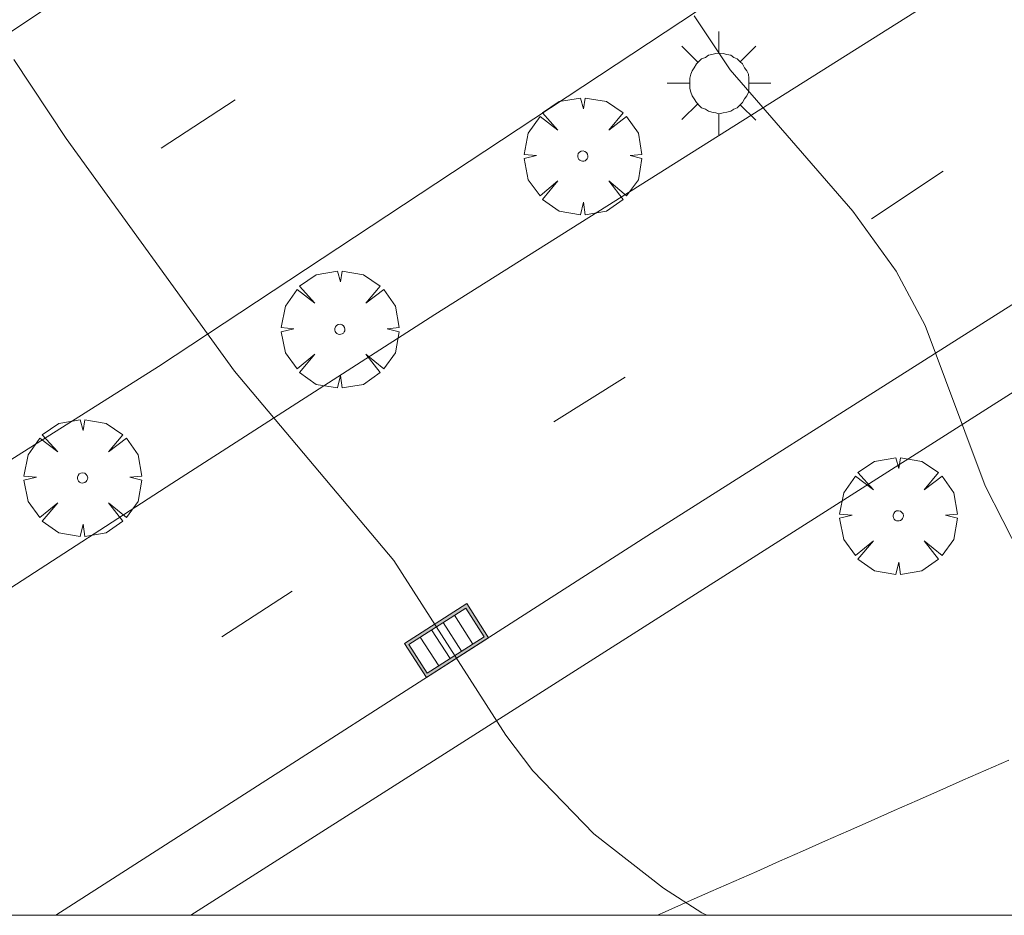
# Model space of a CAD drawing. Units: millimetres. Extents: x 421999 to 423003, y 4484999 to 4485502.
# Drawn here: x 422407 to 422427, y 4485000 to 4485018 of the extents above; entities that cross this region are included whole.
import ezdxf

# ---------------------------------------------------------------- set-up
doc = ezdxf.new("R2010")
doc.units = ezdxf.units.MM
doc.header["$MEASUREMENT"] = 0
doc.layers.get('0').update_dxf_attribs({"lineweight": 9})
for name, color, linetype, lineweight in [('1', 7, 'Continuous', 9), ('f030026l_camino', 50, 'Continuous', 9), ('f031026l_pinturavial', 253, 'Continuous', 9), ('f050002l_curvanivel_cgn', 23, 'Continuous', 9), ('f050002l_curvanivel_mae', 213, 'Continuous', 9), ('f061013p_arbol', 91, 'Continuous', 9), ('f070048l_alambrada', 7, 'ALAMBRADA_3', 9), ('f070058l_elementoconstruido_bordillo', 30, 'Continuous', 9), ('f081051p_bolardo', 7, 'Continuous', 9), ('f081055p_farola', 7, 'Continuous', 9), ('f081058p_imbornal', 7, 'Continuous', 9), ('HOJAS', 7, 'Continuous', 9)]:
    doc.layers.add(name, color=color, linetype=linetype, lineweight=lineweight)
doc.linetypes.add('ALAMBRADA_3', pattern='A,6.1e-05,[1,alambrada_3.shx,S=1,R=0,X=0,Y=0],-6.119413', length=6.119474)

# ---------------------------------------------------------------- blocks, each defined once
blk = doc.blocks.new('TVK2825S_ACAD_1_FMEBLOCK1')
at = {"layer": 'HOJAS'}
blk.add_lwpolyline([(-500, 250), (500, 250), (500, -250), (-500, -250)], close=True, dxfattribs=at)
blk = doc.blocks.new('arbol')
at = {"color": 0, "linetype": 'Continuous', "lineweight": 0, "flags": 128}
for points in [[(0.96, 0.012), (1.2, 0.036), (1.128, 0.468), (0.888, 0.804), (0.528, 0.528), (0.816, 0.876), (0.48, 1.104), (0.048, 1.176), (0.012, 0.96), (-0.048, 1.176), (-0.48, 1.104), (-0.816, 0.876), (-0.504, 0.528), (-0.864, 0.804), (-1.104, 0.468), (-1.188, 0.036), (-0.936, 0.012)], [(-0.936, 0.012), (-1.188, -0.048), (-1.104, -0.48), (-0.864, -0.804), (-0.504, -0.504), (-0.816, -0.876), (-0.48, -1.116)], [(-0.48, -1.116), (-0.048, -1.188), (0.012, -0.936), (0.048, -1.188), (0.48, -1.116), (0.816, -0.876), (0.528, -0.504), (0.888, -0.804), (1.128, -0.48), (1.2, -0.048), (0.96, 0.012)]]:
    blk.add_lwpolyline(points, dxfattribs=at)
at = {"color": 0, "linetype": 'Continuous', "lineweight": 0, "extrusion": (0, 0, -1)}
for start, end in [(180.0229, 7.5946), (7.2233, 180.0229)]:
    blk.add_arc((0, 0), 0.104, start, end, dxfattribs=at)
blk = doc.blocks.new('farola')
at = {"layer": '1'}
for points in [[(0, 1.05, 0), (0, 0.6, 0)], [(-0.75, 0.75, 0), (-0.42, 0.42, 0)], [(0.01, 0.61, 0), (0.09, 0.6, 0), (0.16, 0.58, 0), (0.24, 0.57, 0), (0.3, 0.52, 0), (0.37, 0.49, 0), (0.43, 0.43, 0), (0.48, 0.39, 0), (0.52, 0.31, 0), (0.57, 0.25, 0), (0.6, 0.18, 0), (0.61, 0.1, 0), (0.61, 0.03, 0), (0.61, -0.03, 0), (0.61, -0.11, 0), (0.6, -0.18, 0), (0.57, -0.26, 0), (0.52, -0.32, 0), (0.48, -0.39, 0), (0.43, -0.44, 0), (0.37, -0.5, 0), (0.3, -0.53, 0), (0.24, -0.57, 0), (0.16, -0.59, 0), (0.09, -0.6, 0), (0, -0.62, 0), (-0.06, -0.6, 0), (-0.14, -0.59, 0), (-0.21, -0.57, 0), (-0.27, -0.53, 0), (-0.35, -0.5, 0), (-0.41, -0.44, 0), (-0.45, -0.39, 0), (-0.5, -0.32, 0), (-0.54, -0.26, 0), (-0.57, -0.18, 0), (-0.59, -0.11, 0), (-0.59, -0.03, 0), (-0.59, 0.03, 0), (-0.59, 0.1, 0), (-0.57, 0.18, 0), (-0.54, 0.25, 0), (-0.5, 0.31, 0), (-0.45, 0.39, 0), (-0.41, 0.43, 0), (-0.35, 0.49, 0), (-0.27, 0.52, 0), (-0.21, 0.57, 0), (-0.14, 0.58, 0), (-0.06, 0.6, 0), (0.01, 0.61, 0)], [(0.75, 0.75, 0), (0.43, 0.43, 0)], [(-1.05, 0, 0), (-0.59, 0, 0)], [(1.05, 0, 0), (0.61, 0, 0)], [(-0.75, -0.74, 0), (-0.42, -0.41, 0)], [(0.75, -0.75, 0), (0.43, -0.44, 0)], [(0, -1.05, 0), (0, -0.62, 0)]]:
    blk.add_polyline3d(points, dxfattribs=at)
blk = doc.blocks.new('imbornal_izq')
at = {"layer": 'f081051p_bolardo'}
h = blk.add_hatch(color=256, dxfattribs=at)
h.dxf.hatch_style = 1
h.paths.add_polyline_path([(0, 0), (0, -0.821), (1.499, -0.821), (1.499, 0)])
h.paths.add_polyline_path([(1.434, -0.065), (1.434, -0.756), (0.065, -0.756), (0.065, -0.065)], flags=16)
for p, q in [((0, 0), (1.499, 0)), ((0, -0.821), (0, 0)), ((1.499, 0), (1.499, -0.821)), ((1.499, -0.821), (0, -0.821))]:
    blk.add_line(p, q, dxfattribs=at)
blk.add_lwpolyline([(0.065, -0.065), (1.434, -0.065), (1.434, -0.756), (0.065, -0.756)], close=True, dxfattribs=at)
for points in [[(0.339, -0.065), (0.339, -0.756)], [(0.612, -0.065), (0.612, -0.756)], [(0.886, -0.065), (0.886, -0.756)], [(1.16, -0.065), (1.16, -0.756)]]:
    blk.add_lwpolyline(points, dxfattribs=at)
for p in [(0.339, -0.065), (0.612, -0.065), (0.886, -0.065), (1.16, -0.065)]:
    blk.add_point(p, dxfattribs=at)

msp = doc.modelspace()

# ---------------------------------------------------------------- linework, layer by layer
at = {"layer": 'f030026l_camino'}
msp.add_polyline3d([(422419.663, 4485000, 669.99), (422419.816, 4485000.07, 669.99), (422420.28, 4485000.277, 669.99), (422420.743, 4485000.482, 670.11), (422421.208, 4485000.687, 670.17), (422421.671, 4485000.891, 670.17), (422422.136, 4485001.097, 670.2), (422422.6, 4485001.301, 670.2), (422423.065, 4485001.507, 670.2), (422423.528, 4485001.711, 670.37), (422423.993, 4485001.916, 670.37), (422424.458, 4485002.122, 670.45), (422424.924, 4485002.328, 670.45), (422425.385, 4485002.531, 670.53), (422425.849, 4485002.736, 670.53), (422426.312, 4485002.94, 670.52), (422426.778, 4485003.145, 670.63)], dxfattribs=at)
at = {"layer": 'f031026l_pinturavial'}
for p, q in [((422411.103, 4485016.526, 670.441), (422409.605, 4485015.545, 670.291)), ((422425.451, 4485015.079, 671.129), (422423.995, 4485014.119, 670.994)), ((422419.002, 4485010.909, 670.471), (422417.563, 4485010, 670.31)), ((422412.257, 4485006.57, 669.748), (422410.829, 4485005.643, 669.598))]:
    msp.add_line(p, q, dxfattribs=at)
at = {"layer": 'f050002l_curvanivel_cgn'}
msp.add_polyline3d([(422420.402, 4485018.23, 671), (422421.132, 4485017.133, 671), (422423.617, 4485014.271, 671), (422424.5, 4485013.052, 671), (422425.085, 4485011.955, 671), (422426.299, 4485008.706, 671), (422427.013, 4485007.298, 671), (422427.94, 4485006.093, 671), (422429.157, 4485005.002, 671), (422430.648, 4485004.051, 671), (422433.129, 4485002.935, 671), (422438.327, 4485001.225, 671), (422441.838, 4485000.393, 671), (422443.102, 4485000, 671)], dxfattribs=at)
at = {"layer": 'f050002l_curvanivel_mae'}
msp.add_polyline3d([(422406.618, 4485017.344, 670), (422407.677, 4485015.746, 670), (422411.087, 4485011.027, 670), (422414.321, 4485007.192, 670), (422416.586, 4485003.654, 670), (422417.135, 4485002.925, 670), (422418.368, 4485001.648, 670), (422419.781, 4485000.552, 670), (422420.56, 4485000.052, 670), (422420.661, 4485000, 670)], dxfattribs=at)
at = {"layer": 'f070048l_alambrada'}
msp.add_polyline3d([(422502.468, 4485050.812, 678.426), (422499.152, 4485048.623, 678.425), (422493.983, 4485045.21, 678.423), (422443.974, 4485012.195, 678.405), (422443.426, 4485011.833, 678.404), (422439.098, 4485018.389, 0), (422410.203, 4485000, 579.903)], dxfattribs=at)
at = {"layer": 'f070058l_elementoconstruido_bordillo'}
for points in [[(422401.447, 4485014.506, 669.54), (422410.617, 4485020.612, 670.57), (422424.748, 4485029.518, 671.78), (422446.108, 4485043.33, 674.15), (422451.203, 4485046.484, 674.58)], [(422480.626, 4485044.571, 676.49), (422479.735, 4485045.995, 676.45), (422469.678, 4485039.578, 675.5), (422459.001, 4485032.764, 674.43), (422419.54, 4485007.747, 670.37), (422407.471, 4485000, 669.161)], [(422392.354, 4485000.26, 668.08), (422409.547, 4485011.126, 669.95), (422420.474, 4485018.333, 671.12), (422430.212, 4485024.547, 672.12), (422440.186, 4485030.974, 673.05), (422450.089, 4485037.283, 674.02)], [(422450.925, 4485034.999, 673.88), (422442.525, 4485029.546, 673.22), (422433.616, 4485023.751, 672.23), (422425.731, 4485018.85, 671.46), (422415.147, 4485012.174, 670.27), (422409.82, 4485008.751, 669.76), (422399.618, 4485002.147, 668.86)]]:
    msp.add_polyline3d(points, dxfattribs=at)

# ---------------------------------------------------------------- block references
at = {"layer": 'f061013p_arbol'}
for p in [(422418.146, 4485015.387, 671.038), (422413.224, 4485011.877, 670.396), (422408.01, 4485008.865, 670.396), (422424.539, 4485008.096, 671.038)]:
    msp.add_blockref('arbol', p, dxfattribs=at)
at = {"layer": 'f081055p_farola'}
msp.add_blockref('farola', (422420.904, 4485016.866, 671.038), dxfattribs=at)
at = {"layer": 'f081058p_imbornal', "rotation": 212.694671481239}
msp.add_blockref('imbornal_izq', (422416.238, 4485005.627, 669.976), dxfattribs=at)
at = {"layer": 'HOJAS'}
msp.add_blockref('TVK2825S_ACAD_1_FMEBLOCK1', (422500, 4485250), dxfattribs=at)

doc.saveas('drawing.dxf')
